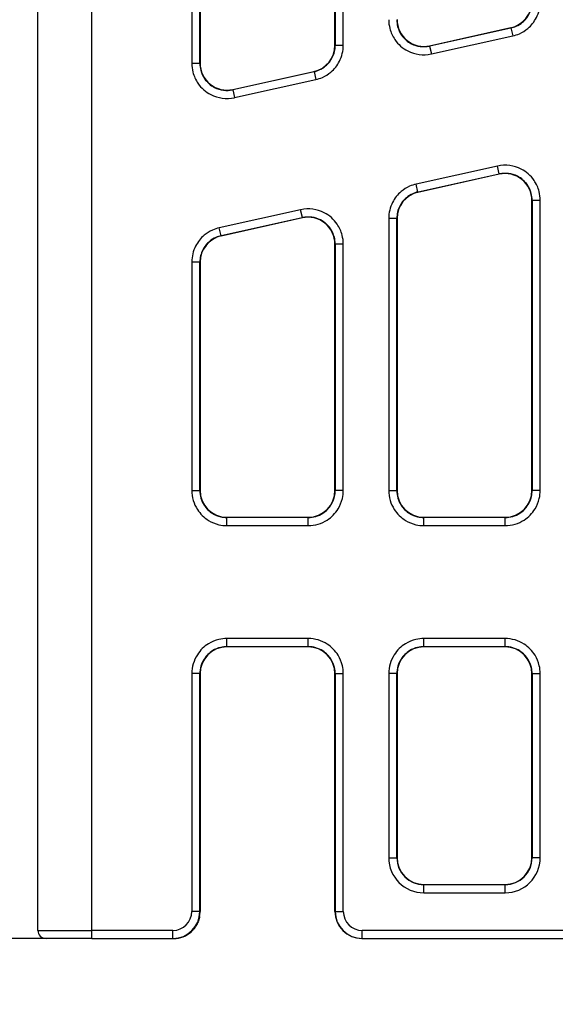
# Model space of a CAD drawing. Extents: x -14 to 2939, y 837 to 2925.
# Drawn here: x 1310 to 1409, y 1411 to 1593 of the extents above; entities that cross this region are included whole.
import ezdxf

# ---------------------------------------------------------------- set-up
doc = ezdxf.new("R2010")
doc.units = 0
doc.header["$LTSCALE"] = 7
doc.layers.get('Defpoints').update_dxf_attribs({"linetype": 'CONTINUOUS'})
doc.layers.add('AM_VIS', color=7, linetype='CONTINUOUS', lineweight=30)
doc.layers.add('BEMASS', color=3, linetype='CONTINUOUS')
doc.styles.add('BEMSTIL', font='simplex.shx', dxfattribs={"width": 0.8})
doc.dimstyles.get("Standard").update_dxf_attribs({"dimscale": 10, "dimtxt": 3.5, "dimasz": 3.5, "dimexe": 2, "dimexo": 0, "dimgap": 2, "dimtad": 1, "dimdec": 1, "dimdsep": 46, "dimtxsty": 'BEMSTIL', "dimcen": 3, "dimclrd": 3, "dimclre": 3, "dimclrt": 3, "dimadec": 0, "dimazin": 0, "dimtfac": 0.875, "dimtdec": 1, "dimtmove": 0, "dimatfit": 3, "dimfxl": 1, "dimtolj": 1, "dimlwd": -1, "dimlwe": -1, "dimarcsym": 0})

# ---------------------------------------------------------------- blocks, each defined once
blk = doc.blocks.new('*D5')
at = {"layer": 'BEMASS', "color": 3, "transparency": 16777216}
for p, q in [((1323.24, 1892.82), (1223.64, 1892.82)), ((1243.64, 1857.82), (1243.64, 1457.82)), ((1323.24, 1422.82), (1223.64, 1422.82))]:
    blk.add_line(p, q, dxfattribs=at)
for points in [[(1237.81, 1857.82), (1249.48, 1857.82), (1243.64, 1892.82)], [(1237.81, 1457.82), (1249.48, 1457.82), (1243.64, 1422.82)]]:
    blk.add_solid(points, dxfattribs=at)
at = {"layer": 'Defpoints', "color": 0, "transparency": 16777216}
for p in [(1323.24, 1892.82), (1243.64, 1422.82), (1323.24, 1422.82)]:
    blk.add_point(p, dxfattribs=at)
at = {"layer": 'BEMASS', "color": 3, "transparency": 16777216, "insert": (1206.14, 1657.82), "char_height": 35, "attachment_point": 5, "rotation": 90, "style": 'BEMSTIL'}
blk.add_mtext('\\A1;470', dxfattribs=at)
blk = doc.blocks.new('*D9')
at = {"layer": 'BEMASS', "color": 3, "transparency": 16777216}
for p, q in [((1416.3, 1427.82), (1416.3, 1235.77)), ((1441.3, 1427.82), (1441.3, 1235.77)), ((1381.3, 1255.77), (1346.3, 1255.77)), ((1416.3, 1255.77), (1441.3, 1255.77)), ((1476.3, 1255.77), (1847.3, 1255.77))]:
    blk.add_line(p, q, dxfattribs=at)
for points in [[(1381.3, 1261.61), (1381.3, 1249.94), (1416.3, 1255.77)], [(1476.3, 1261.61), (1476.3, 1249.94), (1441.3, 1255.77)]]:
    blk.add_solid(points, dxfattribs=at)
at = {"layer": 'Defpoints', "color": 0, "transparency": 16777216}
for p in [(1416.3, 1427.82), (1441.3, 1427.82), (1441.3, 1255.77)]:
    blk.add_point(p, dxfattribs=at)
at = {"layer": 'BEMASS', "color": 3, "transparency": 16777216, "insert": (1679.3, 1293.27), "char_height": 35, "attachment_point": 5, "style": 'BEMSTIL'}
blk.add_mtext('\\A1;Schlitz=25mm', dxfattribs=at)

msp = doc.modelspace()

# ---------------------------------------------------------------- linework, layer by layer
at = {"layer": 'AM_VIS'}
for p, q in [((1323.242, 1424.324), (1323.242, 1891.324)), ((1341.756, 1730.776), (1341.756, 1584.872)), ((1343.255, 1584.872), (1343.255, 1730.776)), ((1343.295, 1730.726), (1343.295, 1584.922)), ((1368.295, 1588.248), (1368.295, 1727.4)), ((1368.336, 1727.432), (1368.336, 1588.216)), ((1369.835, 1588.216), (1369.835, 1727.432)), ((1313.242, 1424.324), (1313.242, 1643.824)), ((1400.919, 1591.428), (1385.835, 1588.084)), ((1385.876, 1588.134), (1400.879, 1591.46)), ((1386.16, 1586.62), (1401.244, 1589.964)), ((1400.879, 1591.46), (1400.919, 1591.428)), ((1400.919, 1591.428), (1401.244, 1589.964)), ((1368.336, 1588.216), (1368.295, 1588.248)), ((1368.336, 1588.216), (1369.835, 1588.216)), ((1385.835, 1588.084), (1385.876, 1588.134)), ((1385.835, 1588.084), (1386.16, 1586.62)), ((1343.255, 1584.872), (1341.756, 1584.872)), ((1343.295, 1584.922), (1343.255, 1584.872)), ((1364.419, 1583.336), (1349.335, 1579.992)), ((1349.376, 1580.042), (1364.379, 1583.369)), ((1364.379, 1583.369), (1364.419, 1583.336)), ((1364.419, 1583.336), (1364.744, 1581.872)), ((1349.66, 1578.528), (1364.744, 1581.872)), ((1349.335, 1579.992), (1349.376, 1580.042)), ((1349.335, 1579.992), (1349.66, 1578.528)), ((1398.431, 1565.864), (1383.347, 1562.52)), ((1383.672, 1561.056), (1398.756, 1564.4)), ((1398.756, 1564.4), (1398.431, 1565.864)), ((1398.756, 1564.4), (1398.715, 1564.35)), ((1398.715, 1564.35), (1383.712, 1561.023)), ((1383.672, 1561.056), (1383.347, 1562.52)), ((1383.712, 1561.023), (1383.672, 1561.056)), ((1404.795, 1559.47), (1404.836, 1559.52)), ((1404.795, 1505.822), (1404.795, 1559.47)), ((1404.836, 1559.52), (1404.836, 1505.782)), ((1404.836, 1559.52), (1406.335, 1559.52)), ((1406.335, 1505.782), (1406.335, 1559.52)), ((1361.931, 1557.772), (1346.847, 1554.428)), ((1362.256, 1556.308), (1361.931, 1557.772)), ((1347.172, 1552.964), (1362.256, 1556.308)), ((1362.215, 1556.258), (1347.212, 1552.932)), ((1362.256, 1556.308), (1362.215, 1556.258)), ((1378.256, 1556.176), (1378.256, 1505.782)), ((1379.755, 1556.176), (1378.256, 1556.176)), ((1379.755, 1505.782), (1379.755, 1556.176)), ((1379.755, 1556.176), (1379.795, 1556.144)), ((1379.795, 1556.144), (1379.795, 1505.822)), ((1347.172, 1552.964), (1346.847, 1554.428)), ((1347.212, 1552.932), (1347.172, 1552.964)), ((1368.295, 1551.378), (1368.336, 1551.428)), ((1368.295, 1505.822), (1368.295, 1551.378)), ((1368.336, 1551.428), (1368.336, 1505.782)), ((1368.336, 1551.428), (1369.835, 1551.428)), ((1369.835, 1505.782), (1369.835, 1551.428)), ((1341.756, 1548.084), (1341.756, 1505.782)), ((1343.255, 1548.084), (1341.756, 1548.084)), ((1343.255, 1505.782), (1343.255, 1548.084)), ((1343.255, 1548.084), (1343.295, 1548.052)), ((1343.295, 1548.052), (1343.295, 1505.822)), ((1341.756, 1505.782), (1343.255, 1505.782)), ((1343.295, 1505.822), (1343.255, 1505.782)), ((1368.336, 1505.782), (1368.295, 1505.822)), ((1369.835, 1505.782), (1368.336, 1505.782)), ((1378.256, 1505.782), (1379.755, 1505.782)), ((1379.795, 1505.822), (1379.755, 1505.782)), ((1404.836, 1505.782), (1404.795, 1505.822)), ((1406.335, 1505.782), (1404.836, 1505.782)), ((1348.253, 1500.784), (1348.294, 1500.824)), ((1363.338, 1500.784), (1348.253, 1500.784)), ((1348.253, 1499.284), (1348.253, 1500.784)), ((1348.294, 1500.824), (1363.297, 1500.824)), ((1363.297, 1500.824), (1363.338, 1500.784)), ((1363.338, 1499.284), (1363.338, 1500.784)), ((1384.753, 1500.784), (1384.794, 1500.824)), ((1399.838, 1500.784), (1384.753, 1500.784)), ((1384.753, 1499.284), (1384.753, 1500.784)), ((1384.794, 1500.824), (1399.797, 1500.824)), ((1399.797, 1500.824), (1399.838, 1500.784)), ((1399.838, 1499.284), (1399.838, 1500.784)), ((1348.253, 1499.284), (1363.338, 1499.284)), ((1384.753, 1499.284), (1399.838, 1499.284)), ((1363.338, 1478.364), (1348.253, 1478.364)), ((1348.253, 1476.864), (1348.253, 1478.364)), ((1348.253, 1476.864), (1363.338, 1476.864)), ((1348.294, 1476.824), (1348.253, 1476.864)), ((1363.338, 1476.864), (1363.297, 1476.824)), ((1363.338, 1476.864), (1363.338, 1478.364)), ((1399.838, 1478.364), (1384.753, 1478.364)), ((1384.753, 1476.864), (1384.753, 1478.364)), ((1384.753, 1476.864), (1399.838, 1476.864)), ((1384.794, 1476.824), (1384.753, 1476.864)), ((1399.838, 1476.864), (1399.797, 1476.824)), ((1399.838, 1476.864), (1399.838, 1478.364)), ((1363.297, 1476.824), (1348.294, 1476.824)), ((1399.797, 1476.824), (1384.794, 1476.824)), ((1341.756, 1471.866), (1341.756, 1427.824)), ((1343.255, 1471.866), (1341.756, 1471.866)), ((1343.255, 1427.824), (1343.255, 1471.866)), ((1343.255, 1471.866), (1343.295, 1471.826)), ((1343.295, 1471.826), (1343.295, 1427.824)), ((1368.295, 1471.826), (1368.336, 1471.866)), ((1368.295, 1427.824), (1368.295, 1471.826)), ((1368.336, 1471.866), (1368.336, 1427.824)), ((1368.336, 1471.866), (1369.835, 1471.866)), ((1369.835, 1427.824), (1369.835, 1471.866)), ((1379.755, 1471.866), (1378.256, 1471.866)), ((1378.256, 1471.866), (1378.256, 1437.782)), ((1379.755, 1471.866), (1379.795, 1471.826)), ((1379.755, 1437.782), (1379.755, 1471.866)), ((1379.795, 1471.826), (1379.795, 1437.822)), ((1404.795, 1471.826), (1404.836, 1471.866)), ((1404.795, 1437.822), (1404.795, 1471.826)), ((1404.836, 1471.866), (1406.335, 1471.866)), ((1404.836, 1471.866), (1404.836, 1437.782)), ((1406.335, 1437.782), (1406.335, 1471.866)), ((1378.256, 1437.782), (1379.755, 1437.782)), ((1379.795, 1437.822), (1379.755, 1437.782)), ((1404.836, 1437.782), (1404.795, 1437.822)), ((1406.335, 1437.782), (1404.836, 1437.782)), ((1384.753, 1432.784), (1384.794, 1432.824)), ((1399.838, 1432.784), (1384.753, 1432.784)), ((1384.753, 1431.284), (1384.753, 1432.784)), ((1384.753, 1431.284), (1399.838, 1431.284)), ((1384.794, 1432.824), (1399.797, 1432.824)), ((1399.797, 1432.824), (1399.838, 1432.784)), ((1399.838, 1431.284), (1399.838, 1432.784)), ((1343.255, 1427.824), (1341.756, 1427.824)), ((1343.295, 1427.824), (1343.255, 1427.824)), ((1368.336, 1427.824), (1368.295, 1427.824)), ((1368.336, 1427.824), (1369.835, 1427.824)), ((1313.242, 1424.324), (1323.242, 1424.324)), ((1338.254, 1424.324), (1323.242, 1424.324)), ((1323.242, 1422.824), (1323.242, 1424.324)), ((1338.254, 1422.824), (1338.254, 1424.324)), ((1411.254, 1424.324), (1373.336, 1424.324)), ((1373.336, 1422.824), (1373.336, 1424.324)), ((1323.242, 1422.824), (1314.742, 1422.824)), ((1323.242, 1422.824), (1338.254, 1422.824)), ((1338.254, 1422.824), (1338.391, 1422.824)), ((1373.297, 1422.824), (1373.336, 1422.824)), ((1373.336, 1422.824), (1411.254, 1422.824))]:
    msp.add_line(p, q, dxfattribs=at)
msp.add_arc((1314.742, 1424.324), 1.5, 180, 270, dxfattribs=at)
for centre, major_axis, ratio, start_param, end_param in [((1399.794, 1596.343), (3.902, -3.131), 0.9994368, 5.6071452, 6.9592254), ((1384.797, 1593.018), (-3.132, -3.903), 0.999126, 5.3891309, 7.1772397), ((1363.294, 1588.251), (3.902, -3.131), 0.9994368, 5.6071452, 6.9592254), ((1348.297, 1584.927), (-3.132, -3.903), 0.999126, 5.3891309, 7.1772397), ((1399.794, 1559.465), (3.132, 3.903), 0.999126, 5.3891309, 7.1772397), ((1384.797, 1556.141), (-3.902, 3.131), 0.9994368, 5.6071452, 6.9592254), ((1363.294, 1551.374), (3.132, 3.903), 0.999126, 5.3891309, 7.1772397), ((1348.297, 1548.049), (-3.902, 3.131), 0.9994368, 5.6071452, 6.9592254), ((1348.297, 1505.826), (-3.538, -3.538), 0.999315, 5.4981298, 7.0682409), ((1363.294, 1505.826), (3.538, -3.538), 0.999315, 5.4981298, 7.0682409), ((1384.797, 1505.826), (-3.538, -3.538), 0.999315, 5.4981298, 7.0682409), ((1399.794, 1505.826), (3.538, -3.538), 0.999315, 5.4981298, 7.0682409), ((1348.297, 1471.822), (-3.538, 3.538), 0.999315, 5.4981298, 7.0682409), ((1363.294, 1471.822), (3.538, 3.538), 0.999315, 5.4981298, 7.0682409), ((1384.797, 1471.822), (-3.538, 3.538), 0.999315, 5.4981298, 7.0682409), ((1399.794, 1471.822), (3.538, 3.538), 0.999315, 5.4981298, 7.0682409), ((1384.758, 1437.787), (-4.599, -4.599), 0.999315, 5.4981298, 7.0682409), ((1384.758, 1437.787), (-3.539, -3.539), 0.9989046, 5.4981298, 7.0682409), ((1384.797, 1437.826), (-3.538, -3.538), 0.999315, 5.4981298, 7.0682409), ((1399.794, 1437.826), (3.538, -3.538), 0.999315, 5.4981298, 7.0682409), ((1399.833, 1437.787), (3.539, -3.539), 0.9989046, 5.4981298, 7.0682409), ((1399.833, 1437.787), (4.599, -4.599), 0.999315, 5.4981298, 7.0682409), ((1338.254, 1427.824), (5.001, 0), 0.9998629, 4.712389, 6.2831853), ((1338.254, 1427.824), (3.501, 0), 0.9996573, 4.712389, 6.2831853), ((1338.294, 1427.824), (5.002, 0), 0.9996573, 6.0958902, 6.2831853), ((1373.297, 1427.824), (-5.002, 0), 0.9996573, 0, 1.5707963), ((1373.336, 1427.824), (-5.001, 0), 0.9998629, 0, 1.5707963), ((1373.336, 1427.824), (-3.501, 0), 0.9996573, 0, 1.5707963), ((1338.391, 1427.824), (0, 5), 0.9996573, 3.1415927, 3.8654858), ((1340.045, 1427.824), (0, 5), 0.5001714, 3.8654858, 3.8966324)]:
    msp.add_ellipse(centre, major_axis=major_axis, ratio=ratio, start_param=start_param, end_param=end_param, dxfattribs=at)
for points, knots in [([(1400.919, 1591.428), (1401.248, 1591.501), (1401.569, 1591.607), (1401.876, 1591.744), (1402.306, 1591.936), (1402.708, 1592.189), (1403.067, 1592.493), (1403.57, 1592.919), (1403.988, 1593.445), (1404.288, 1594.032), (1404.646, 1594.733), (1404.835, 1595.52), (1404.835, 1596.308)], [-0.6760401, -0.6760401, -0.6760401, -0.6760401, -0.4743144, -0.4743144, -0.4743144, -0.1918985, -0.1918985, -0.1918985, 0.2034838, 0.2034838, 0.2034838, 0.6760401, 0.6760401, 0.6760401, 0.6760401]), ([(1401.244, 1589.964), (1401.671, 1590.059), (1402.088, 1590.197), (1402.487, 1590.375), (1403.046, 1590.624), (1403.569, 1590.953), (1404.036, 1591.349), (1404.69, 1591.902), (1405.233, 1592.586), (1405.623, 1593.349), (1406.089, 1594.261), (1406.334, 1595.284), (1406.335, 1596.308)], [-0.6760401, -0.6760401, -0.6760401, -0.6760401, -0.4743144, -0.4743144, -0.4743144, -0.1918985, -0.1918985, -0.1918985, 0.2034838, 0.2034838, 0.2034838, 0.6760401, 0.6760401, 0.6760401, 0.6760401]), ([(1378.256, 1592.964), (1378.256, 1592.419), (1378.324, 1591.874), (1378.46, 1591.347), (1378.65, 1590.608), (1378.97, 1589.904), (1379.403, 1589.276), (1380.009, 1588.397), (1380.834, 1587.671), (1381.784, 1587.184), (1383.113, 1586.501), (1384.682, 1586.297), (1386.142, 1586.616), (1386.148, 1586.618), (1386.154, 1586.619), (1386.16, 1586.62)], [-0.8940544, -0.8940544, -0.8940544, -0.8940544, -0.6427447, -0.6427447, -0.6427447, -0.2909112, -0.2909112, -0.2909112, 0.2016558, 0.2016558, 0.2016558, 0.8912495, 0.8912495, 0.8912495, 0.8940544, 0.8940544, 0.8940544, 0.8940544]), ([(1379.755, 1592.964), (1379.755, 1592.545), (1379.808, 1592.126), (1379.912, 1591.72), (1380.058, 1591.151), (1380.304, 1590.609), (1380.637, 1590.126), (1381.103, 1589.45), (1381.738, 1588.892), (1382.468, 1588.517), (1383.491, 1587.992), (1384.698, 1587.835), (1385.822, 1588.081), (1385.826, 1588.082), (1385.831, 1588.083), (1385.835, 1588.084)], [-0.8940544, -0.8940544, -0.8940544, -0.8940544, -0.6427447, -0.6427447, -0.6427447, -0.2909112, -0.2909112, -0.2909112, 0.2016558, 0.2016558, 0.2016558, 0.8912495, 0.8912495, 0.8912495, 0.8940544, 0.8940544, 0.8940544, 0.8940544]), ([(1364.419, 1583.336), (1364.748, 1583.409), (1365.069, 1583.515), (1365.376, 1583.652), (1365.806, 1583.844), (1366.208, 1584.097), (1366.567, 1584.401), (1367.07, 1584.827), (1367.488, 1585.353), (1367.788, 1585.94), (1368.146, 1586.641), (1368.335, 1587.428), (1368.335, 1588.216)], [-0.6760401, -0.6760401, -0.6760401, -0.6760401, -0.4743144, -0.4743144, -0.4743144, -0.1918985, -0.1918985, -0.1918985, 0.2034838, 0.2034838, 0.2034838, 0.6760401, 0.6760401, 0.6760401, 0.6760401]), ([(1364.744, 1581.872), (1365.171, 1581.967), (1365.588, 1582.105), (1365.987, 1582.283), (1366.546, 1582.532), (1367.069, 1582.861), (1367.536, 1583.257), (1368.19, 1583.81), (1368.733, 1584.495), (1369.123, 1585.257), (1369.589, 1586.169), (1369.834, 1587.192), (1369.835, 1588.216)], [-0.6760401, -0.6760401, -0.6760401, -0.6760401, -0.4743144, -0.4743144, -0.4743144, -0.1918985, -0.1918985, -0.1918985, 0.2034838, 0.2034838, 0.2034838, 0.6760401, 0.6760401, 0.6760401, 0.6760401]), ([(1341.756, 1584.872), (1341.756, 1584.327), (1341.824, 1583.783), (1341.96, 1583.255), (1342.15, 1582.516), (1342.47, 1581.812), (1342.903, 1581.184), (1343.509, 1580.305), (1344.334, 1579.579), (1345.284, 1579.092), (1346.613, 1578.409), (1348.182, 1578.205), (1349.642, 1578.524), (1349.648, 1578.526), (1349.654, 1578.527), (1349.66, 1578.528)], [-0.8940544, -0.8940544, -0.8940544, -0.8940544, -0.6427447, -0.6427447, -0.6427447, -0.2909112, -0.2909112, -0.2909112, 0.2016558, 0.2016558, 0.2016558, 0.8912495, 0.8912495, 0.8912495, 0.8940544, 0.8940544, 0.8940544, 0.8940544]), ([(1343.255, 1584.872), (1343.255, 1584.453), (1343.308, 1584.034), (1343.412, 1583.628), (1343.558, 1583.059), (1343.804, 1582.517), (1344.137, 1582.034), (1344.603, 1581.358), (1345.238, 1580.8), (1345.968, 1580.425), (1346.991, 1579.9), (1348.198, 1579.743), (1349.322, 1579.989), (1349.326, 1579.99), (1349.331, 1579.991), (1349.335, 1579.992)], [-0.8940544, -0.8940544, -0.8940544, -0.8940544, -0.6427447, -0.6427447, -0.6427447, -0.2909112, -0.2909112, -0.2909112, 0.2016558, 0.2016558, 0.2016558, 0.8912495, 0.8912495, 0.8912495, 0.8940544, 0.8940544, 0.8940544, 0.8940544]), ([(1406.335, 1559.52), (1406.335, 1560.065), (1406.266, 1560.609), (1406.131, 1561.137), (1405.941, 1561.876), (1405.621, 1562.58), (1405.188, 1563.208), (1404.582, 1564.087), (1403.757, 1564.813), (1402.807, 1565.3), (1401.478, 1565.983), (1399.909, 1566.187), (1398.449, 1565.868), (1398.443, 1565.866), (1398.437, 1565.865), (1398.431, 1565.864)], [-0.8940544, -0.8940544, -0.8940544, -0.8940544, -0.6427447, -0.6427447, -0.6427447, -0.2909112, -0.2909112, -0.2909112, 0.2016558, 0.2016558, 0.2016558, 0.8912495, 0.8912495, 0.8912495, 0.8940544, 0.8940544, 0.8940544, 0.8940544]), ([(1404.836, 1559.52), (1404.836, 1559.939), (1404.783, 1560.358), (1404.679, 1560.764), (1404.533, 1561.332), (1404.286, 1561.875), (1403.954, 1562.358), (1403.488, 1563.034), (1402.853, 1563.592), (1402.123, 1563.967), (1401.1, 1564.492), (1399.893, 1564.649), (1398.769, 1564.403), (1398.765, 1564.402), (1398.76, 1564.401), (1398.756, 1564.4)], [-0.8940544, -0.8940544, -0.8940544, -0.8940544, -0.6427447, -0.6427447, -0.6427447, -0.2909112, -0.2909112, -0.2909112, 0.2016558, 0.2016558, 0.2016558, 0.8912495, 0.8912495, 0.8912495, 0.8940544, 0.8940544, 0.8940544, 0.8940544]), ([(1383.347, 1562.52), (1382.92, 1562.425), (1382.503, 1562.287), (1382.104, 1562.109), (1381.545, 1561.86), (1381.022, 1561.531), (1380.555, 1561.135), (1379.901, 1560.582), (1379.358, 1559.897), (1378.968, 1559.135), (1378.502, 1558.223), (1378.257, 1557.2), (1378.256, 1556.176)], [-0.6760401, -0.6760401, -0.6760401, -0.6760401, -0.4743144, -0.4743144, -0.4743144, -0.1918985, -0.1918985, -0.1918985, 0.2034838, 0.2034838, 0.2034838, 0.6760401, 0.6760401, 0.6760401, 0.6760401]), ([(1383.672, 1561.056), (1383.343, 1560.983), (1383.022, 1560.877), (1382.715, 1560.74), (1382.285, 1560.548), (1381.883, 1560.295), (1381.524, 1559.991), (1381.021, 1559.565), (1380.603, 1559.039), (1380.303, 1558.452), (1379.945, 1557.751), (1379.756, 1556.964), (1379.755, 1556.176)], [-0.6760401, -0.6760401, -0.6760401, -0.6760401, -0.4743144, -0.4743144, -0.4743144, -0.1918985, -0.1918985, -0.1918985, 0.2034838, 0.2034838, 0.2034838, 0.6760401, 0.6760401, 0.6760401, 0.6760401]), ([(1369.835, 1551.428), (1369.835, 1551.973), (1369.766, 1552.518), (1369.631, 1553.045), (1369.441, 1553.784), (1369.121, 1554.488), (1368.688, 1555.116), (1368.082, 1555.995), (1367.257, 1556.721), (1366.307, 1557.208), (1364.978, 1557.891), (1363.409, 1558.095), (1361.949, 1557.776), (1361.943, 1557.774), (1361.937, 1557.773), (1361.931, 1557.772)], [-0.8940544, -0.8940544, -0.8940544, -0.8940544, -0.6427447, -0.6427447, -0.6427447, -0.2909112, -0.2909112, -0.2909112, 0.2016558, 0.2016558, 0.2016558, 0.8912495, 0.8912495, 0.8912495, 0.8940544, 0.8940544, 0.8940544, 0.8940544]), ([(1368.336, 1551.428), (1368.336, 1551.847), (1368.283, 1552.266), (1368.179, 1552.672), (1368.033, 1553.241), (1367.786, 1553.783), (1367.454, 1554.266), (1366.988, 1554.942), (1366.353, 1555.5), (1365.623, 1555.875), (1364.6, 1556.4), (1363.393, 1556.557), (1362.269, 1556.311), (1362.265, 1556.31), (1362.26, 1556.309), (1362.256, 1556.308)], [-0.8940544, -0.8940544, -0.8940544, -0.8940544, -0.6427447, -0.6427447, -0.6427447, -0.2909112, -0.2909112, -0.2909112, 0.2016558, 0.2016558, 0.2016558, 0.8912495, 0.8912495, 0.8912495, 0.8940544, 0.8940544, 0.8940544, 0.8940544]), ([(1346.847, 1554.428), (1346.42, 1554.333), (1346.003, 1554.195), (1345.604, 1554.017), (1345.045, 1553.768), (1344.522, 1553.439), (1344.055, 1553.043), (1343.401, 1552.49), (1342.858, 1551.806), (1342.468, 1551.043), (1342.002, 1550.131), (1341.757, 1549.108), (1341.756, 1548.084)], [-0.6760401, -0.6760401, -0.6760401, -0.6760401, -0.4743144, -0.4743144, -0.4743144, -0.1918985, -0.1918985, -0.1918985, 0.2034837, 0.2034837, 0.2034837, 0.6760401, 0.6760401, 0.6760401, 0.6760401]), ([(1347.172, 1552.964), (1346.843, 1552.891), (1346.522, 1552.785), (1346.215, 1552.648), (1345.785, 1552.456), (1345.383, 1552.203), (1345.024, 1551.899), (1344.521, 1551.473), (1344.103, 1550.947), (1343.803, 1550.36), (1343.445, 1549.659), (1343.256, 1548.872), (1343.255, 1548.084)], [-0.6760401, -0.6760401, -0.6760401, -0.6760401, -0.4743144, -0.4743144, -0.4743144, -0.1918985, -0.1918985, -0.1918985, 0.2034837, 0.2034837, 0.2034837, 0.6760401, 0.6760401, 0.6760401, 0.6760401]), ([(1341.756, 1505.782), (1341.758, 1504.545), (1342.118, 1503.309), (1342.788, 1502.268), (1343.314, 1501.45), (1344.026, 1500.752), (1344.856, 1500.243), (1345.448, 1499.88), (1346.1, 1499.612), (1346.777, 1499.454), (1347.26, 1499.342), (1347.757, 1499.284), (1348.253, 1499.284)], [-0.7850555, -0.7850555, -0.7850555, -0.7850555, -0.2139652, -0.2139652, -0.2139652, 0.2351359, 0.2351359, 0.2351359, 0.5559223, 0.5559223, 0.5559223, 0.7850555, 0.7850555, 0.7850555, 0.7850555]), ([(1343.255, 1505.782), (1343.257, 1504.83), (1343.534, 1503.879), (1344.048, 1503.079), (1344.453, 1502.449), (1345.001, 1501.912), (1345.64, 1501.521), (1346.095, 1501.241), (1346.596, 1501.036), (1347.117, 1500.914), (1347.489, 1500.828), (1347.871, 1500.784), (1348.253, 1500.784)], [-0.7850555, -0.7850555, -0.7850555, -0.7850555, -0.2139652, -0.2139652, -0.2139652, 0.2351359, 0.2351359, 0.2351359, 0.5559223, 0.5559223, 0.5559223, 0.7850555, 0.7850555, 0.7850555, 0.7850555]), ([(1363.337, 1500.784), (1364.29, 1500.785), (1365.24, 1501.063), (1366.041, 1501.577), (1366.671, 1501.982), (1367.207, 1502.53), (1367.599, 1503.168), (1367.878, 1503.624), (1368.084, 1504.125), (1368.205, 1504.646), (1368.292, 1505.018), (1368.336, 1505.4), (1368.336, 1505.782)], [-0.7850555, -0.7850555, -0.7850555, -0.7850555, -0.2139652, -0.2139652, -0.2139652, 0.2351359, 0.2351359, 0.2351359, 0.5559223, 0.5559223, 0.5559223, 0.7850555, 0.7850555, 0.7850555, 0.7850555]), ([(1363.337, 1499.285), (1364.575, 1499.286), (1365.811, 1499.647), (1366.852, 1500.316), (1367.67, 1500.842), (1368.368, 1501.555), (1368.877, 1502.385), (1369.24, 1502.977), (1369.507, 1503.628), (1369.665, 1504.305), (1369.778, 1504.789), (1369.835, 1505.286), (1369.835, 1505.782)], [-0.7850555, -0.7850555, -0.7850555, -0.7850555, -0.2139652, -0.2139652, -0.2139652, 0.2351359, 0.2351359, 0.2351359, 0.5559223, 0.5559223, 0.5559223, 0.7850555, 0.7850555, 0.7850555, 0.7850555]), ([(1378.256, 1505.782), (1378.258, 1504.545), (1378.618, 1503.309), (1379.288, 1502.268), (1379.814, 1501.45), (1380.526, 1500.752), (1381.356, 1500.243), (1381.948, 1499.88), (1382.6, 1499.612), (1383.277, 1499.454), (1383.76, 1499.342), (1384.257, 1499.284), (1384.753, 1499.284)], [-0.7850555, -0.7850555, -0.7850555, -0.7850555, -0.2139652, -0.2139652, -0.2139652, 0.2351359, 0.2351359, 0.2351359, 0.5559223, 0.5559223, 0.5559223, 0.7850555, 0.7850555, 0.7850555, 0.7850555]), ([(1379.755, 1505.782), (1379.757, 1504.83), (1380.034, 1503.879), (1380.548, 1503.079), (1380.953, 1502.449), (1381.501, 1501.912), (1382.14, 1501.521), (1382.595, 1501.241), (1383.096, 1501.036), (1383.617, 1500.914), (1383.989, 1500.828), (1384.371, 1500.784), (1384.753, 1500.784)], [-0.7850555, -0.7850555, -0.7850555, -0.7850555, -0.2139652, -0.2139652, -0.2139652, 0.2351359, 0.2351359, 0.2351359, 0.5559223, 0.5559223, 0.5559223, 0.7850555, 0.7850555, 0.7850555, 0.7850555]), ([(1399.837, 1500.784), (1400.79, 1500.785), (1401.74, 1501.063), (1402.541, 1501.577), (1403.171, 1501.982), (1403.707, 1502.53), (1404.099, 1503.168), (1404.378, 1503.624), (1404.584, 1504.125), (1404.705, 1504.646), (1404.792, 1505.018), (1404.836, 1505.4), (1404.836, 1505.782)], [-0.7850555, -0.7850555, -0.7850555, -0.7850555, -0.2139652, -0.2139652, -0.2139652, 0.2351359, 0.2351359, 0.2351359, 0.5559223, 0.5559223, 0.5559223, 0.7850555, 0.7850555, 0.7850555, 0.7850555]), ([(1399.837, 1499.285), (1401.075, 1499.286), (1402.311, 1499.647), (1403.352, 1500.316), (1404.17, 1500.842), (1404.868, 1501.555), (1405.377, 1502.385), (1405.74, 1502.977), (1406.007, 1503.628), (1406.165, 1504.305), (1406.278, 1504.789), (1406.335, 1505.286), (1406.335, 1505.782)], [-0.7850555, -0.7850555, -0.7850555, -0.7850555, -0.2139652, -0.2139652, -0.2139652, 0.2351359, 0.2351359, 0.2351359, 0.5559223, 0.5559223, 0.5559223, 0.7850555, 0.7850555, 0.7850555, 0.7850555]), ([(1348.253, 1478.364), (1347.757, 1478.364), (1347.26, 1478.307), (1346.777, 1478.194), (1346.1, 1478.036), (1345.448, 1477.769), (1344.856, 1477.405), (1344.026, 1476.897), (1343.314, 1476.199), (1342.788, 1475.38), (1342.118, 1474.339), (1341.758, 1473.104), (1341.756, 1471.866)], [-0.7850555, -0.7850555, -0.7850555, -0.7850555, -0.5559223, -0.5559223, -0.5559223, -0.2351359, -0.2351359, -0.2351359, 0.2139652, 0.2139652, 0.2139652, 0.7850555, 0.7850555, 0.7850555, 0.7850555]), ([(1348.253, 1476.864), (1347.871, 1476.865), (1347.489, 1476.821), (1347.117, 1476.734), (1346.596, 1476.613), (1346.095, 1476.407), (1345.64, 1476.127), (1345.001, 1475.736), (1344.453, 1475.199), (1344.048, 1474.57), (1343.534, 1473.769), (1343.257, 1472.818), (1343.255, 1471.866)], [-0.7850555, -0.7850555, -0.7850555, -0.7850555, -0.5559223, -0.5559223, -0.5559223, -0.2351359, -0.2351359, -0.2351359, 0.2139652, 0.2139652, 0.2139652, 0.7850555, 0.7850555, 0.7850555, 0.7850555]), ([(1369.835, 1471.866), (1369.835, 1472.363), (1369.778, 1472.859), (1369.665, 1473.343), (1369.507, 1474.02), (1369.24, 1474.671), (1368.877, 1475.264), (1368.368, 1476.093), (1367.67, 1476.806), (1366.852, 1477.332), (1365.811, 1478.001), (1364.575, 1478.362), (1363.337, 1478.364)], [-0.7850555, -0.7850555, -0.7850555, -0.7850555, -0.5559223, -0.5559223, -0.5559223, -0.2351359, -0.2351359, -0.2351359, 0.2139652, 0.2139652, 0.2139652, 0.7850555, 0.7850555, 0.7850555, 0.7850555]), ([(1368.336, 1471.866), (1368.336, 1472.248), (1368.292, 1472.63), (1368.205, 1473.002), (1368.084, 1473.523), (1367.878, 1474.024), (1367.599, 1474.48), (1367.207, 1475.118), (1366.671, 1475.666), (1366.041, 1476.071), (1365.24, 1476.586), (1364.29, 1476.863), (1363.337, 1476.864)], [-0.7850555, -0.7850555, -0.7850555, -0.7850555, -0.5559223, -0.5559223, -0.5559223, -0.2351359, -0.2351359, -0.2351359, 0.2139652, 0.2139652, 0.2139652, 0.7850555, 0.7850555, 0.7850555, 0.7850555]), ([(1384.753, 1478.364), (1384.257, 1478.364), (1383.76, 1478.307), (1383.277, 1478.194), (1382.6, 1478.036), (1381.948, 1477.769), (1381.356, 1477.405), (1380.526, 1476.897), (1379.814, 1476.199), (1379.288, 1475.38), (1378.618, 1474.339), (1378.258, 1473.104), (1378.256, 1471.866)], [-0.7850555, -0.7850555, -0.7850555, -0.7850555, -0.5559223, -0.5559223, -0.5559223, -0.2351359, -0.2351359, -0.2351359, 0.2139652, 0.2139652, 0.2139652, 0.7850555, 0.7850555, 0.7850555, 0.7850555]), ([(1384.753, 1476.864), (1384.371, 1476.865), (1383.989, 1476.821), (1383.617, 1476.734), (1383.096, 1476.613), (1382.595, 1476.407), (1382.14, 1476.127), (1381.501, 1475.736), (1380.953, 1475.199), (1380.548, 1474.57), (1380.034, 1473.769), (1379.757, 1472.818), (1379.755, 1471.866)], [-0.7850555, -0.7850555, -0.7850555, -0.7850555, -0.5559223, -0.5559223, -0.5559223, -0.2351359, -0.2351359, -0.2351359, 0.2139652, 0.2139652, 0.2139652, 0.7850555, 0.7850555, 0.7850555, 0.7850555]), ([(1406.335, 1471.866), (1406.335, 1472.363), (1406.278, 1472.859), (1406.165, 1473.343), (1406.007, 1474.02), (1405.74, 1474.671), (1405.377, 1475.264), (1404.868, 1476.093), (1404.17, 1476.806), (1403.352, 1477.332), (1402.311, 1478.001), (1401.075, 1478.362), (1399.837, 1478.364)], [-0.7850555, -0.7850555, -0.7850555, -0.7850555, -0.5559223, -0.5559223, -0.5559223, -0.2351359, -0.2351359, -0.2351359, 0.2139652, 0.2139652, 0.2139652, 0.7850555, 0.7850555, 0.7850555, 0.7850555]), ([(1404.836, 1471.866), (1404.836, 1472.248), (1404.792, 1472.63), (1404.705, 1473.002), (1404.584, 1473.523), (1404.378, 1474.024), (1404.099, 1474.48), (1403.707, 1475.118), (1403.171, 1475.666), (1402.541, 1476.071), (1401.74, 1476.586), (1400.79, 1476.863), (1399.837, 1476.864)], [-0.7850555, -0.7850555, -0.7850555, -0.7850555, -0.5559223, -0.5559223, -0.5559223, -0.2351359, -0.2351359, -0.2351359, 0.2139652, 0.2139652, 0.2139652, 0.7850555, 0.7850555, 0.7850555, 0.7850555]), ([(1343.208, 1426.893), (1343.158, 1426.628), (1343.085, 1426.365), (1342.894, 1425.839), (1342.772, 1425.578), (1342.568, 1425.218), (1342.497, 1425.103), (1342.35, 1424.886), (1342.275, 1424.784), (1342.138, 1424.609), (1342.071, 1424.529), (1341.95, 1424.391), (1341.896, 1424.333), (1341.825, 1424.257), (1341.798, 1424.228), (1341.768, 1424.195), (1341.761, 1424.187), (1341.759, 1424.183)], [10.2088361, 10.2088361, 10.2088361, 10.2088361, 10.9870642, 10.9870642, 11.832774, 11.832774, 12.2556288, 12.2556288, 12.6784837, 12.6784837, 13.0319379, 13.0319379, 13.3853922, 13.3853922, 13.6644297, 13.6644297, 13.8690246, 13.8690246, 13.8690246, 13.8690246])]:
    msp.add_open_spline(points, degree=3, knots=knots, dxfattribs=at)

# ---------------------------------------------------------------- dimensions: what is measured, and where the dimension line sits
at = {"layer": 'BEMASS'}
dim = msp.add_linear_dim(base=(1243.642, 1422.824), p1=(1323.242, 1892.824), p2=(1323.242, 1422.824), angle=90, dimstyle='Standard', override={"dimdec": 0}, dxfattribs=at)
dim.commit()
dim.dimension.update_dxf_attribs({"geometry": '*D5', "text_midpoint": (1206.142, 1657.824)})
dim = msp.add_linear_dim(base=(1441.295, 1255.775), p1=(1416.295, 1427.824), p2=(1441.295, 1427.824), text='Schlitz=<>mm', dimstyle='Standard', override={"dimdec": 0}, dxfattribs=at)
dim.commit()
dim.dimension.update_dxf_attribs({"geometry": '*D9', "text_midpoint": (1679.295, 1293.275)})

doc.saveas('drawing.dxf')
